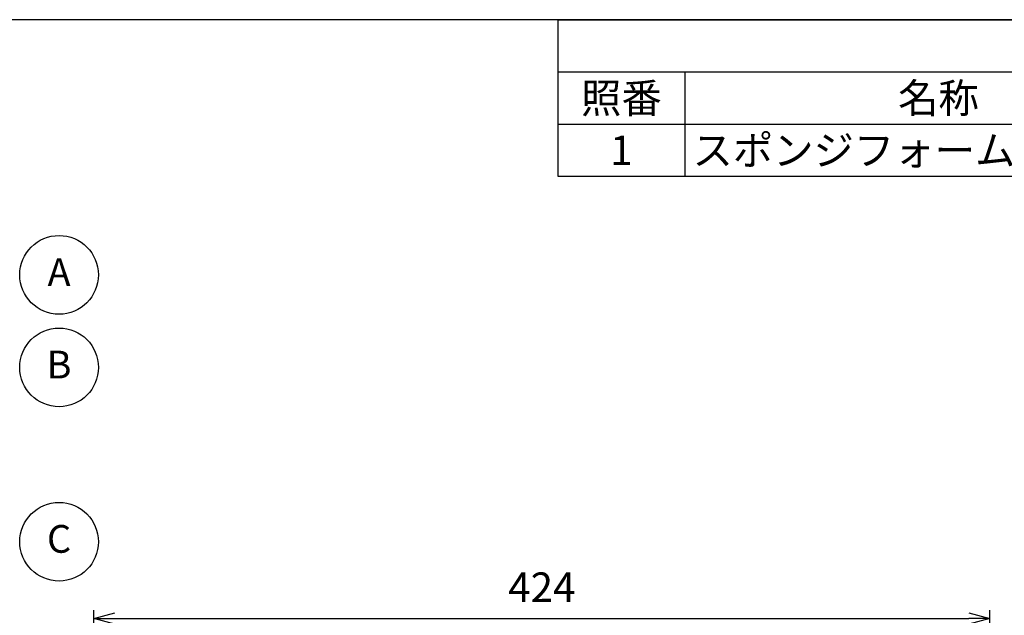
# Model space of a CAD drawing. Units: millimetres. Extents: x 18 to 1630, y 20 to 1140.
# Drawn here: x 604 to 1070, y 859 to 1140 of the extents above; entities that cross this region are included whole.
import ezdxf

# ---------------------------------------------------------------- set-up
doc = ezdxf.new("R2010")
doc.units = ezdxf.units.MM
doc.header["$LTSCALE"] = 3.5
doc.layers.add('AM_5', color=3, linetype='Continuous', lineweight=25)
doc.styles.add('ACISOTS', font='isocp.shx', dxfattribs={"height": 1, "bigfont": 'extfont.shx'})
doc.styles.get("Standard").update_dxf_attribs({"font": 'ISOCP.SHX', "bigfont": 'EXTFONT.SHX'})
doc.dimstyles.new('AM_JIS$0', dxfattribs={"dimtxt": 3.5, "dimasz": 2.5, "dimexe": 1, "dimexo": 1, "dimgap": 1.5, "dimtad": 3, "dimdsep": 46, "dimtxsty": 'STANDARD', "dimblk": 'OPEN30', "dimcen": 0, "dimclrd": 256, "dimclre": 256, "dimclrt": 2, "dimadec": 0, "dimazin": 2, "dimtp": 0.1, "dimtm": 0.1, "dimtfac": 0.71, "dimtmove": 0, "dimatfit": 3, "dimldrblk": 'OPEN30', "dimfxl": 1, "dimlwd": -1, "dimlwe": -1, "dimarcsym": 0})

# ---------------------------------------------------------------- blocks, each defined once
blk = doc.blocks.new('TK-A3')
blk.add_lwpolyline([(0, 0), (403, 0), (403, 280), (0, 280)], close=True)
blk = doc.blocks.new('_Open30')
at = {"color": 0, "linetype": 'ByBlock', "lineweight": -2}
for p, q in [((-1, 0.268), (0, 0)), ((0, 0), (-1, -0.268)), ((0, 0), (-1, 0))]:
    blk.add_line(p, q, dxfattribs=at)
blk = doc.blocks.new('*D13')
at = {"layer": 'AM_5', "linetype": 'ByBlock'}
for p, q in [((638.74, 800.07), (638.74, 861.07)), ((1062.74, 802.07), (1062.74, 861.07)), ((648.74, 857.07), (1052.74, 857.07))]:
    blk.add_line(p, q, dxfattribs=at)
at = {"layer": 'Defpoints', "color": 0}
for p in [(1062.74, 857.07), (1062.74, 798.07), (638.74, 796.07)]:
    blk.add_point(p, dxfattribs=at)
at = {"layer": 'AM_5', "xscale": 10, "yscale": 10, "zscale": 10, "rotation": 180}
blk.add_blockref('_Open30', (638.74, 857.07), dxfattribs=at)
at = {"layer": 'AM_5', "xscale": 10, "yscale": 10, "zscale": 10}
blk.add_blockref('_Open30', (1062.74, 857.07), dxfattribs=at)
at = {"layer": 'AM_5', "color": 2, "insert": (850.74, 870.07), "char_height": 14, "attachment_point": 5}
blk.add_mtext('424', dxfattribs=at)
blk = doc.blocks.new('*S26')
at = {"color": 7}
for p, q in [((858.39, 1140.33), (1630.39, 1140.33)), ((858.39, 1066.23), (858.39, 1140.33)), ((1630.39, 1066.23), (858.39, 1066.23))]:
    blk.add_line(p, q, dxfattribs=at)
at = {"color": 1}
for p, q in [((858.39, 1115.63), (1630.39, 1115.63)), ((918.39, 1115.63), (918.39, 1090.93)), ((858.39, 1090.93), (1630.39, 1090.93)), ((918.39, 1090.93), (918.39, 1066.23))]:
    blk.add_line(p, q, dxfattribs=at)
at = {"color": 2, "char_height": 14, "style": 'ACISOTS'}
for s, insert, width, attachment_point in [('照番', (888.39, 1110.23), 52.8, 2), ('名称', (1038.39, 1110.23), 232.8, 2), ('1', (888.39, 1085.53), 52.8, 2), ('スポンジフォーム', (921.99, 1085.53), 232.8, 1)]:
    blk.add_mtext(s, dxfattribs=dict(at, insert=insert, width=width, attachment_point=attachment_point))

msp = doc.modelspace()

# ---------------------------------------------------------------- linework, layer by layer
for centre in [(622.315, 1019.62), (622.315, 975.872), (622.315, 893.405)]:
    msp.add_circle(centre, 18.62)

# ---------------------------------------------------------------- block references
at = {"lineweight": 0, "xscale": 4, "yscale": 4, "zscale": 4}
msp.add_blockref('TK-A3', (18.389, 20.331), dxfattribs=at)
msp.add_blockref('*S26', (0, 0))

# ---------------------------------------------------------------- texts
at = {"layer": 'AM_5', "color": 7, "char_height": 13.125, "attachment_point": 5, "style": 'ACISOTS'}
for s, insert in [('A', (622.315, 1019.251)), ('B', (622.315, 975.503)), ('C', (622.315, 893.036))]:
    msp.add_mtext(s, dxfattribs=dict(at, insert=insert))

# ---------------------------------------------------------------- dimensions: what is measured, and where the dimension line sits
at = {"layer": 'AM_5'}
dim = msp.add_linear_dim(base=(1062.745, 857.071), p1=(638.745, 796.071), p2=(1062.745, 798.071), dimstyle='AM_JIS$0', override={"dimscale": 4, "dimblk1": 'Open30', "dimblk2": 'Open30', "dimtdec": 3, "dimtmove": 1, "dimtzin": 0, "dimarcsym": 1}, dxfattribs=at)
dim.commit()
dim.dimension.update_dxf_attribs({"geometry": '*D13', "text_midpoint": (850.745, 870.072)})

doc.saveas('drawing.dxf')
